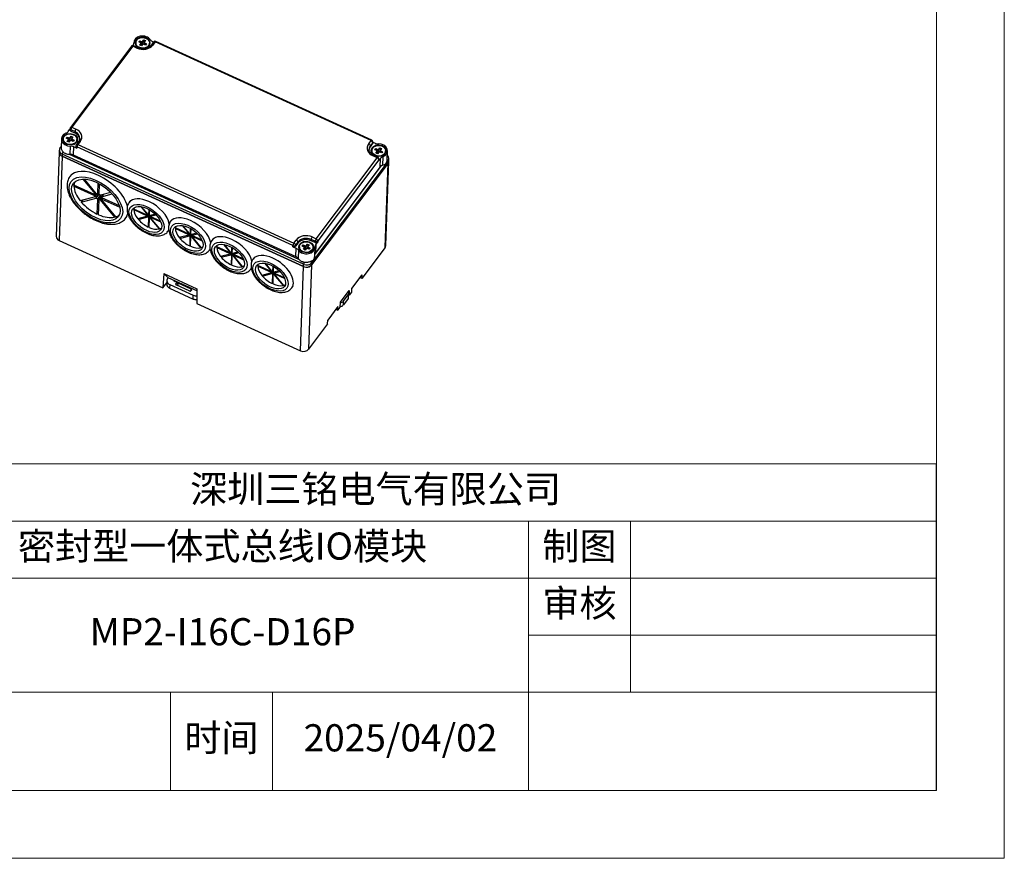
# Model space of a CAD drawing. Units: millimetres. Extents: x 1977 to 3691, y 3630 to 4287.
# Drawn here: x 2405 to 2812, y 3630 to 3977 of the extents above; entities that cross this region are included whole.
import ezdxf

# ---------------------------------------------------------------- set-up
doc = ezdxf.new("R2010")
doc.units = ezdxf.units.MM
doc.layers.get('0').update_dxf_attribs({"lineweight": 18})
doc.layers.add('DIM', color=3, linetype='Continuous', lineweight=13)
doc.layers.add('DWG', color=7, linetype='Continuous', lineweight=30)

# ---------------------------------------------------------------- blocks, each defined once
blk = doc.blocks.new('*T3')
at = {"layer": 'DIM', "color": 0, "linetype": 'ByBlock', "lineweight": -2}
for p, q in [((0, 0), (464.06, 0)), ((0, 0), (0, -135.08)), ((464.06, 0), (464.06, -135.08)), ((0, -23.63), (464.06, -23.63)), ((42.19, -23.63), (42.19, -135.08)), ((295.31, -23.63), (295.31, -135.08)), ((337.5, -23.63), (337.5, -94.5)), ((0, -47.25), (464.06, -47.25)), ((295.31, -70.88), (464.06, -70.88)), ((0, -94.5), (464.06, -94.5)), ((147.19, -94.5), (147.19, -135.08)), ((189.37, -94.5), (189.37, -135.08)), ((0, -135.08), (464.06, -135.08))]:
    blk.add_line(p, q, dxfattribs=at)
at = {"layer": 'DIM', "color": 0, "char_height": 11.25, "attachment_point": 5}
for s, insert, width in [('深圳三铭电气有限公司', (232.03, -11.81), 460.3125), ('名称', (21.09, -35.44), 38.4375), ('密封型一体式总线IO模块', (168.75, -35.44), 249.375), ('制图', (316.41, -35.44), 38.4375), ('审核', (316.41, -59.06), 38.4375), ('型号', (21.09, -70.88), 38.4375), ('MP2-I16C-D16P', (168.75, -70.88), 249.375), ('比例', (21.09, -114.79), 38.4375), ('时间', (168.28, -114.79), 38.4375), ('2025/04/02', (242.34, -114.79), 102.1875)]:
    blk.add_mtext(s, dxfattribs=dict(at, insert=insert, width=width))

msp = doc.modelspace()

# ---------------------------------------------------------------- linework, layer by layer
for points in [[(1977.01, 4220.89), (2812.32, 4220.89), (2812.32, 3630.27), (1977.01, 3630.27)], [(2005.13, 4192.77), (2784.2, 4192.77), (2784.2, 3658.39), (2005.13, 3658.39)]]:
    msp.add_lwpolyline(points, close=True)
at = {"layer": 'DWG'}
for p, q in [((2454.17, 3968.15), (2454.57, 3968.68)), ((2455.25, 3967.66), (2454.17, 3968.15)), ((2454.31, 3968.09), (2454.56, 3968.42)), ((2454.57, 3968.68), (2454.56, 3968.42)), ((2454.56, 3968.42), (2455.63, 3967.64)), ((2454.57, 3968.68), (2455.64, 3968.19)), ((2455.63, 3967.64), (2456.25, 3968.75)), ((2455.63, 3967.64), (2455.64, 3968.19)), ((2455.64, 3968.19), (2456.26, 3969.01)), ((2456.26, 3969.01), (2456.25, 3968.75)), ((2456.25, 3968.75), (2456.81, 3968.49)), ((2456.26, 3969.01), (2456.96, 3968.69)), ((2456.96, 3968.69), (2456.34, 3967.87)), ((2460.28, 3968.12), (2459.33, 3966.85)), ((2459.94, 3968.28), (2460.28, 3968.12)), ((2460.94, 3968.14), (2459.99, 3966.88)), ((2550.31, 3927.31), (2460.94, 3968.14)), ((2550.62, 3927.53), (2461.25, 3968.36)), ((2451.13, 3966.34), (2425.91, 3932.81)), ((2451.78, 3966.37), (2426.56, 3932.84)), ((2453.44, 3965.61), (2451.78, 3966.37)), ((2451.8, 3966.66), (2451.84, 3966.71)), ((2453.75, 3965.83), (2452.1, 3966.58)), ((2452.15, 3967.89), (2452.14, 3967.37)), ((2452.15, 3967.45), (2452.16, 3967.7)), ((2452.95, 3967.87), (2452.95, 3967.63)), ((2454.63, 3966.84), (2455.25, 3967.66)), ((2455.32, 3966.52), (2454.63, 3966.84)), ((2454.82, 3966.75), (2455.23, 3967.11)), ((2455.25, 3967.66), (2455.23, 3967.11)), ((2455.23, 3967.11), (2455.77, 3967.12)), ((2455.94, 3967.34), (2455.32, 3966.52)), ((2455.77, 3967.12), (2455.63, 3967.64)), ((2455.78, 3967.13), (2455.77, 3967.12)), ((2455.77, 3967.12), (2455.77, 3967.12)), ((2457.02, 3966.85), (2455.94, 3967.34)), ((2456.32, 3967.32), (2456.13, 3967.26)), ((2456.34, 3967.87), (2456.32, 3967.32)), ((2456.32, 3967.32), (2457.24, 3967.15)), ((2456.34, 3967.87), (2457.41, 3967.38)), ((2457.41, 3967.38), (2457.02, 3966.85)), ((2458.62, 3967.43), (2458.63, 3967.67)), ((2425.05, 3931.09), (2425.73, 3932)), ((2425.75, 3932.36), (2425.73, 3931.85)), ((2426.15, 3931.8), (2426.13, 3931.29)), ((2427.8, 3931.04), (2426.15, 3931.8)), ((2426.56, 3932.84), (2428.22, 3932.08)), ((2422.16, 3928.01), (2422.03, 3924.52)), ((2422.96, 3927.99), (2422.95, 3927.75)), ((2424.17, 3928.27), (2424.57, 3928.8)), ((2425.25, 3927.78), (2424.17, 3928.27)), ((2424.31, 3928.21), (2424.56, 3928.54)), ((2424.57, 3928.8), (2424.56, 3928.54)), ((2424.56, 3928.54), (2425.63, 3927.76)), ((2424.57, 3928.8), (2425.65, 3928.31)), ((2424.63, 3926.96), (2425.25, 3927.78)), ((2425.25, 3927.78), (2425.23, 3927.23)), ((2425.23, 3927.23), (2425.77, 3927.24)), ((2425.94, 3927.46), (2425.32, 3926.64)), ((2425.63, 3927.76), (2426.25, 3928.87)), ((2425.63, 3927.76), (2425.65, 3928.31)), ((2425.77, 3927.24), (2425.63, 3927.76)), ((2425.65, 3928.31), (2426.26, 3929.13)), ((2425.78, 3927.25), (2425.77, 3927.24)), ((2425.77, 3927.24), (2425.77, 3927.24)), ((2427.02, 3926.97), (2425.94, 3927.46)), ((2426.13, 3931.29), (2427.78, 3930.53)), ((2426.32, 3927.44), (2426.13, 3927.38)), ((2426.26, 3929.13), (2426.25, 3928.87)), ((2426.25, 3928.87), (2426.81, 3928.62)), ((2426.26, 3929.13), (2426.96, 3928.81)), ((2426.34, 3927.99), (2426.32, 3927.44)), ((2426.32, 3927.44), (2427.24, 3927.27)), ((2426.96, 3928.81), (2426.34, 3927.99)), ((2426.34, 3927.99), (2427.41, 3927.5)), ((2427.41, 3927.5), (2427.02, 3926.97)), ((2427.8, 3931.04), (2427.78, 3930.53)), ((2428.62, 3927.55), (2428.63, 3927.79)), ((2549.36, 3926.05), (2550.31, 3927.31)), ((2421.33, 3923.42), (2421.29, 3922.53)), ((2422.05, 3924.92), (2421.7, 3924.45)), ((2425.32, 3926.64), (2424.63, 3926.96)), ((2424.82, 3926.87), (2425.23, 3927.23)), ((2425.83, 3921.64), (2425.95, 3925.08)), ((2427.24, 3924.82), (2427.12, 3921.38)), ((2427.24, 3924.82), (2428.61, 3924.19)), ((2428.23, 3925.26), (2428.21, 3924.75)), ((2429.33, 3926.97), (2428.39, 3925.71)), ((2428.63, 3924.7), (2428.61, 3924.19)), ((2517.99, 3883.87), (2428.63, 3924.7)), ((2429.99, 3927), (2429.04, 3925.74)), ((2429.04, 3925.74), (2518.41, 3884.91)), ((2550.01, 3924.71), (2550.96, 3925.97)), ((2550.03, 3925.22), (2550.01, 3924.71)), ((2550.98, 3926.48), (2550.03, 3925.22)), ((2550.64, 3923.23), (2550.64, 3922.99)), ((2550.96, 3925.97), (2550.98, 3926.48)), ((2551.07, 3926.26), (2551.09, 3926.77)), ((2551.08, 3926.63), (2552.03, 3926.2)), ((2551.86, 3923.51), (2552.26, 3924.04)), ((2552.94, 3923.02), (2551.86, 3923.51)), ((2552, 3923.45), (2552.25, 3923.78)), ((2552.26, 3924.04), (2552.25, 3923.78)), ((2552.25, 3923.78), (2553.32, 3923)), ((2552.26, 3924.04), (2553.33, 3923.55)), ((2553.32, 3923), (2553.94, 3924.11)), ((2553.32, 3923), (2553.33, 3923.55)), ((2553.33, 3923.55), (2553.95, 3924.37)), ((2553.95, 3924.37), (2553.94, 3924.11)), ((2553.94, 3924.11), (2554.5, 3923.86)), ((2553.95, 3924.37), (2554.65, 3924.05)), ((2554.03, 3923.23), (2554.01, 3922.69)), ((2554.65, 3924.05), (2554.03, 3923.23)), ((2554.03, 3923.23), (2555.1, 3922.74)), ((2421.29, 3922.53), (2420.06, 3887.64)), ((2422.5, 3920.86), (2421.27, 3885.97)), ((2422.53, 3921.75), (2422.5, 3920.86)), ((2522.39, 3875.22), (2422.5, 3920.86)), ((2422.5, 3920.86), (2522.39, 3875.22)), ((2522.42, 3876.11), (2422.53, 3921.75)), ((2425.44, 3921.65), (2520.34, 3878.29)), ((2427.12, 3921.38), (2519.22, 3879.3)), ((2527.56, 3886.69), (2552.79, 3920.21)), ((2553.46, 3919.39), (2528.24, 3885.86)), ((2552.79, 3920.21), (2551.13, 3920.97)), ((2553.1, 3920.43), (2551.44, 3921.19)), ((2552.32, 3922.2), (2552.94, 3923.02)), ((2553.01, 3921.88), (2552.32, 3922.2)), ((2552.51, 3922.11), (2552.92, 3922.47)), ((2552.94, 3923.02), (2552.92, 3922.47)), ((2552.92, 3922.47), (2553.46, 3922.49)), ((2553.63, 3922.71), (2553.01, 3921.88)), ((2553.46, 3922.49), (2553.32, 3923)), ((2553.44, 3918.88), (2554.23, 3919.92)), ((2553.44, 3918.88), (2553.46, 3919.39)), ((2553.46, 3922.49), (2553.46, 3922.48)), ((2553.47, 3922.49), (2553.46, 3922.49)), ((2553.55, 3919.17), (2553.57, 3919.68)), ((2554.71, 3922.21), (2553.63, 3922.71)), ((2554.01, 3922.69), (2553.82, 3922.62)), ((2554.01, 3922.69), (2554.93, 3922.51)), ((2554.11, 3916.49), (2554.23, 3919.92)), ((2555.1, 3922.74), (2554.71, 3922.21)), ((2555.19, 3920.62), (2555.06, 3917.17)), ((2556.31, 3922.79), (2556.32, 3923.03)), ((2557, 3919.51), (2557.12, 3923)), ((2557.64, 3918.8), (2557.67, 3919.7)), ((2557.32, 3917.94), (2525.66, 3875.85)), ((2525.66, 3875.85), (2557.32, 3917.94)), ((2557.35, 3918.83), (2525.7, 3876.74)), ((2527.02, 3880.23), (2554.67, 3916.99)), ((2554.11, 3916.49), (2527.31, 3880.87)), ((2556.09, 3883.05), (2557.32, 3917.94)), ((2556.41, 3883.91), (2557.64, 3918.8)), ((2557.32, 3917.94), (2557.35, 3918.83)), ((2426.3, 3913.24), (2425.69, 3912.43)), ((2431.1, 3911.39), (2436.13, 3905.31)), ((2436.63, 3905.44), (2431.72, 3911.38)), ((2427.38, 3908.43), (2427.67, 3908.81)), ((2427.38, 3908.43), (2435.9, 3904.54)), ((2435.92, 3905.04), (2427.39, 3908.94)), ((2437.25, 3909.78), (2437.13, 3905.36)), ((2437.82, 3905.05), (2437.94, 3909.41)), ((2436.09, 3904.09), (2429.94, 3902.46)), ((2430.42, 3901.88), (2436.57, 3903.51)), ((2435.9, 3904.54), (2436.6, 3905.48)), ((2436.09, 3904.09), (2435.9, 3904.54)), ((2435.92, 3905.04), (2436.13, 3905.31)), ((2437.05, 3905.37), (2436.09, 3904.09)), ((2436.13, 3905.31), (2436.42, 3905.7)), ((2436.57, 3903.51), (2437.76, 3905.1)), ((2437.06, 3903.14), (2436.57, 3903.51)), ((2437.76, 3905.1), (2436.62, 3904.8)), ((2436.63, 3905.44), (2437.13, 3905.36)), ((2437.06, 3903.14), (2436.88, 3896.94)), ((2438.24, 3904.72), (2437.06, 3903.14)), ((2437.13, 3905.36), (2437.86, 3906.34)), ((2437.58, 3896.62), (2437.75, 3902.82)), ((2437.75, 3902.82), (2438.94, 3904.41)), ((2438.25, 3902.74), (2437.75, 3902.82)), ((2437.76, 3905.1), (2437.82, 3905.06)), ((2437.82, 3905.05), (2438.31, 3904.67)), ((2438.21, 3903.43), (2438.25, 3904.72)), ((2438.96, 3903.69), (2438.25, 3902.74)), ((2442.66, 3905.83), (2438.31, 3904.67)), ((2438.75, 3902.88), (2439.24, 3903.53)), ((2438.96, 3903.14), (2438.75, 3902.88)), ((2444.65, 3895.74), (2438.75, 3902.88)), ((2438.79, 3904.09), (2443.19, 3905.26)), ((2439.44, 3904.98), (2438.79, 3904.09)), ((2438.79, 3904.09), (2438.98, 3903.64)), ((2438.94, 3904.41), (2439.01, 3904.4)), ((2439.25, 3903.52), (2438.96, 3903.14)), ((2438.96, 3903.14), (2446.32, 3899.78)), ((2446.16, 3900.36), (2438.98, 3903.64)), ((2431.08, 3902.76), (2430.42, 3901.88)), ((2438.25, 3902.74), (2444.15, 3895.61)), ((2450.82, 3902.53), (2450.22, 3901.73)), ((2450.22, 3901.73), (2450.22, 3901.73)), ((2452.19, 3898.74), (2452.33, 3898.94)), ((2452.19, 3898.74), (2457.67, 3896.24)), ((2457.67, 3896.5), (2452.2, 3899)), ((2454.99, 3900), (2457.78, 3896.63)), ((2458.03, 3896.69), (2455.34, 3899.94)), ((2458.34, 3898.84), (2458.28, 3896.66)), ((2436.88, 3896.94), (2437.61, 3897.92)), ((2444.44, 3895.99), (2444.15, 3895.61)), ((2448.77, 3895.2), (2449.38, 3896.01)), ((2457.76, 3896.02), (2453.81, 3894.97)), ((2454.05, 3894.68), (2458, 3895.73)), ((2454.05, 3894.68), (2454.38, 3895.12)), ((2457.67, 3896.24), (2458.02, 3896.71)), ((2457.67, 3896.5), (2457.78, 3896.63)), ((2457.76, 3896.02), (2457.67, 3896.24)), ((2458.24, 3896.66), (2457.76, 3896.02)), ((2457.78, 3896.63), (2457.93, 3896.82)), ((2458, 3895.73), (2458.63, 3896.56)), ((2458.25, 3895.54), (2458, 3895.73)), ((2458.03, 3896.69), (2458.28, 3896.66)), ((2458.25, 3895.54), (2458.13, 3891.56)), ((2458.84, 3896.33), (2458.25, 3895.54)), ((2458.28, 3896.66), (2458.64, 3897.15)), ((2458.48, 3891.4), (2458.59, 3895.38)), ((2458.59, 3895.38), (2459.39, 3896.45)), ((2458.84, 3895.35), (2458.59, 3895.38)), ((2458.63, 3896.5), (2458.69, 3898.64)), ((2458.63, 3896.5), (2458.87, 3896.31)), ((2459.19, 3895.82), (2458.84, 3895.35)), ((2458.84, 3895.35), (2462.63, 3890.76)), ((2461.01, 3896.88), (2458.87, 3896.31)), ((2459.09, 3895.41), (2459.33, 3895.74)), ((2459.2, 3895.54), (2459.09, 3895.41)), ((2462.88, 3890.83), (2459.09, 3895.41)), ((2459.11, 3896.02), (2461.3, 3896.6)), ((2459.44, 3896.46), (2459.11, 3896.02)), ((2459.11, 3896.02), (2459.2, 3895.8)), ((2463.17, 3893.98), (2459.2, 3895.8)), ((2459.34, 3895.73), (2459.2, 3895.54)), ((2459.2, 3895.54), (2463.31, 3893.66)), ((2467.96, 3894.72), (2467.36, 3893.92)), ((2458.13, 3891.56), (2458.5, 3892.05)), ((2462.78, 3890.95), (2462.63, 3890.76)), ((2467.36, 3893.92), (2467.36, 3893.92)), ((2469.33, 3890.93), (2469.47, 3891.12)), ((2469.33, 3890.93), (2474.81, 3888.43)), ((2474.81, 3888.68), (2469.34, 3891.19)), ((2472.14, 3892.19), (2474.92, 3888.82)), ((2475.17, 3888.88), (2472.48, 3892.13)), ((2475.48, 3891.03), (2475.42, 3888.84)), ((2475.77, 3888.69), (2475.83, 3890.83)), ((2466.25, 3889.77), (2466.58, 3890.22)), ((2474.9, 3888.21), (2470.95, 3887.16)), ((2471.19, 3886.87), (2475.14, 3887.92)), ((2471.19, 3886.87), (2471.52, 3887.31)), ((2474.81, 3888.43), (2475.16, 3888.9)), ((2474.81, 3888.68), (2474.92, 3888.82)), ((2474.9, 3888.21), (2474.81, 3888.43)), ((2475.38, 3888.85), (2474.9, 3888.21)), ((2474.92, 3888.82), (2475.07, 3889.01)), ((2475.14, 3887.92), (2475.77, 3888.75)), ((2475.39, 3887.73), (2475.14, 3887.92)), ((2475.17, 3888.88), (2475.42, 3888.84)), ((2475.39, 3887.73), (2475.27, 3883.75)), ((2475.98, 3888.52), (2475.39, 3887.73)), ((2475.42, 3888.84), (2475.78, 3889.33)), ((2475.62, 3883.59), (2475.73, 3887.57)), ((2475.73, 3887.57), (2476.53, 3888.64)), ((2475.98, 3887.53), (2475.73, 3887.57)), ((2475.77, 3888.69), (2476.01, 3888.5)), ((2476.34, 3888.01), (2475.98, 3887.53)), ((2475.98, 3887.53), (2479.77, 3882.95)), ((2478.16, 3889.07), (2476.01, 3888.5)), ((2476.23, 3887.6), (2476.47, 3887.93)), ((2476.34, 3887.73), (2476.23, 3887.6)), ((2480.02, 3883.01), (2476.23, 3887.6)), ((2476.25, 3888.21), (2478.44, 3888.79)), ((2476.58, 3888.65), (2476.25, 3888.21)), ((2476.25, 3888.21), (2476.35, 3887.98)), ((2476.48, 3887.92), (2476.34, 3887.73)), ((2476.34, 3887.73), (2480.45, 3885.85)), ((2480.31, 3886.17), (2476.35, 3887.98)), ((2485.09, 3886.89), (2484.5, 3886.08)), ((2525.91, 3887.44), (2527.56, 3886.69)), ((2421.27, 3885.97), (2464.2, 3866.35)), ((2475.27, 3883.75), (2475.64, 3884.24)), ((2479.92, 3883.14), (2479.77, 3882.95)), ((2484.5, 3886.08), (2484.5, 3886.08)), ((2491.95, 3880.85), (2486.47, 3883.35)), ((2486.47, 3883.1), (2486.61, 3883.29)), ((2486.47, 3883.1), (2491.94, 3880.59)), ((2489.27, 3884.35), (2492.05, 3880.98)), ((2492.31, 3881.05), (2489.62, 3884.3)), ((2492.62, 3883.19), (2492.55, 3881.01)), ((2492.9, 3880.85), (2492.96, 3882.99)), ((2517.97, 3883.36), (2517.99, 3883.87)), ((2517.97, 3883.36), (2519.34, 3882.74)), ((2518.41, 3884.91), (2519.36, 3886.17)), ((2520.02, 3884.83), (2519.07, 3883.57)), ((2519.08, 3884.08), (2519.07, 3883.57)), ((2520.03, 3885.34), (2519.08, 3884.08)), ((2519.22, 3879.3), (2519.34, 3882.74)), ((2520.03, 3885.34), (2520.02, 3884.83)), ((2520.65, 3883.35), (2520.64, 3883.11)), ((2521.86, 3883.63), (2522.26, 3884.16)), ((2522.94, 3883.14), (2521.86, 3883.63)), ((2522, 3883.57), (2522.25, 3883.9)), ((2522.26, 3884.16), (2522.25, 3883.9)), ((2522.25, 3883.9), (2523.32, 3883.12)), ((2522.26, 3884.16), (2523.34, 3883.67)), ((2522.32, 3882.32), (2522.94, 3883.14)), ((2522.51, 3882.24), (2522.92, 3882.59)), ((2522.94, 3883.14), (2522.92, 3882.59)), ((2522.92, 3882.59), (2523.46, 3882.61)), ((2523.63, 3882.83), (2523.01, 3882.01)), ((2523.32, 3883.12), (2523.94, 3884.23)), ((2523.32, 3883.12), (2523.34, 3883.67)), ((2523.46, 3882.61), (2523.32, 3883.12)), ((2523.34, 3883.67), (2523.95, 3884.49)), ((2523.46, 3882.61), (2523.46, 3882.6)), ((2523.47, 3882.61), (2523.46, 3882.61)), ((2524.71, 3882.33), (2523.63, 3882.83)), ((2524.01, 3882.81), (2523.82, 3882.74)), ((2523.95, 3884.49), (2523.94, 3884.23)), ((2523.94, 3884.23), (2524.5, 3883.98)), ((2523.95, 3884.49), (2524.65, 3884.18)), ((2524.03, 3883.35), (2524.01, 3882.81)), ((2524.01, 3882.81), (2524.93, 3882.63)), ((2524.65, 3884.18), (2524.03, 3883.35)), ((2524.03, 3883.35), (2525.1, 3882.86)), ((2525.1, 3882.86), (2524.71, 3882.33)), ((2525.49, 3886.4), (2525.47, 3885.89)), ((2527.13, 3885.14), (2525.47, 3885.89)), ((2527.15, 3885.65), (2525.49, 3886.4)), ((2526.31, 3882.91), (2526.32, 3883.15)), ((2527, 3879.63), (2527.12, 3883.12)), ((2527.13, 3885.14), (2527.15, 3885.65)), ((2527.44, 3884.31), (2527.31, 3880.87)), ((2527.44, 3884.31), (2528.22, 3885.35)), ((2528.24, 3885.86), (2528.22, 3885.35)), ((2556.09, 3883.05), (2546.45, 3870.24)), ((2483.39, 3881.96), (2483.71, 3882.39)), ((2492.04, 3880.37), (2488.08, 3879.32)), ((2488.32, 3879.03), (2492.28, 3880.08)), ((2488.32, 3879.03), (2488.65, 3879.47)), ((2491.94, 3880.59), (2492.29, 3881.06)), ((2492.04, 3880.37), (2491.94, 3880.59)), ((2491.95, 3880.85), (2492.05, 3880.98)), ((2492.52, 3881.01), (2492.04, 3880.37)), ((2492.05, 3880.98), (2492.2, 3881.17)), ((2492.28, 3880.08), (2492.9, 3880.91)), ((2492.52, 3879.89), (2492.28, 3880.08)), ((2492.31, 3881.05), (2492.55, 3881.01)), ((2492.52, 3879.89), (2492.41, 3875.91)), ((2493.11, 3880.69), (2492.52, 3879.89)), ((2492.55, 3881.01), (2492.92, 3881.5)), ((2492.75, 3875.75), (2492.87, 3879.73)), ((2492.87, 3879.73), (2493.66, 3880.8)), ((2493.11, 3879.7), (2492.87, 3879.73)), ((2492.9, 3880.85), (2493.14, 3880.66)), ((2493.47, 3880.17), (2493.11, 3879.7)), ((2493.11, 3879.7), (2496.91, 3875.11)), ((2495.29, 3881.23), (2493.14, 3880.66)), ((2493.37, 3879.76), (2493.61, 3880.09)), ((2493.47, 3879.89), (2493.37, 3879.76)), ((2497.16, 3875.18), (2493.37, 3879.76)), ((2493.38, 3880.37), (2495.57, 3880.95)), ((2493.71, 3880.81), (2493.38, 3880.37)), ((2493.38, 3880.37), (2493.48, 3880.15)), ((2493.61, 3880.09), (2493.47, 3879.89)), ((2493.47, 3879.89), (2497.58, 3878.02)), ((2497.44, 3878.34), (2493.48, 3880.15)), ((2502.1, 3879.11), (2501.5, 3878.31)), ((2520.27, 3881.98), (2520.15, 3878.54)), ((2523.01, 3882.01), (2522.32, 3882.32)), ((2492.41, 3875.91), (2492.77, 3876.4)), ((2497.05, 3875.3), (2496.91, 3875.11)), ((2500.53, 3874.12), (2500.76, 3874.43)), ((2501.5, 3878.31), (2501.5, 3878.31)), ((2503.47, 3875.33), (2503.61, 3875.52)), ((2503.47, 3875.33), (2508.95, 3872.82)), ((2508.95, 3873.08), (2503.48, 3875.58)), ((2506.27, 3876.58), (2509.06, 3873.21)), ((2509.31, 3873.27), (2506.62, 3876.53)), ((2509.62, 3875.42), (2509.56, 3873.24)), ((2509.9, 3873.08), (2509.97, 3875.22)), ((2521.16, 3840.33), (2522.39, 3875.22)), ((2522.39, 3875.22), (2522.42, 3876.11)), ((2525.66, 3875.85), (2524.43, 3840.96)), ((2525.7, 3876.74), (2525.66, 3875.85)), ((2464.56, 3872.27), (2464.2, 3866.35)), ((2464.56, 3872.27), (2478.29, 3865.99)), ((2466.31, 3870.55), (2464.56, 3872.27)), ((2466.35, 3870.53), (2466.15, 3870.26)), ((2478.28, 3865.08), (2466.31, 3870.55)), ((2509.04, 3872.6), (2505.09, 3871.55)), ((2505.33, 3871.26), (2509.28, 3872.31)), ((2505.33, 3871.26), (2505.66, 3871.7)), ((2508.95, 3872.82), (2509.3, 3873.29)), ((2508.95, 3873.08), (2509.06, 3873.21)), ((2509.04, 3872.6), (2508.95, 3872.82)), ((2509.52, 3873.24), (2509.04, 3872.6)), ((2509.06, 3873.21), (2509.21, 3873.4)), ((2509.28, 3872.31), (2509.91, 3873.14)), ((2509.53, 3872.12), (2509.28, 3872.31)), ((2509.31, 3873.27), (2509.56, 3873.24)), ((2509.53, 3872.12), (2509.41, 3868.14)), ((2510.12, 3872.92), (2509.53, 3872.12)), ((2509.56, 3873.24), (2509.92, 3873.73)), ((2509.76, 3867.98), (2509.87, 3871.96)), ((2509.87, 3871.96), (2510.67, 3873.03)), ((2510.12, 3871.93), (2509.87, 3871.96)), ((2509.9, 3873.08), (2510.15, 3872.89)), ((2510.47, 3872.4), (2510.12, 3871.93)), ((2510.12, 3871.93), (2513.91, 3867.34)), ((2512.29, 3873.46), (2510.15, 3872.89)), ((2510.37, 3871.99), (2510.61, 3872.32)), ((2510.48, 3872.12), (2510.37, 3871.99)), ((2514.16, 3867.41), (2510.37, 3871.99)), ((2510.39, 3872.6), (2512.58, 3873.18)), ((2510.72, 3873.04), (2510.39, 3872.6)), ((2510.39, 3872.6), (2510.48, 3872.38)), ((2514.45, 3870.56), (2510.48, 3872.38)), ((2510.62, 3872.32), (2510.48, 3872.12)), ((2510.48, 3872.12), (2514.59, 3870.25)), ((2546.49, 3871.74), (2542.25, 3866.11)), ((2546.45, 3870.24), (2545.64, 3870.61)), ((2546.49, 3871.74), (2546.45, 3870.24)), ((2464.2, 3866.35), (2465.8, 3868.47)), ((2465.83, 3869.4), (2465.78, 3867.87)), ((2467.03, 3867.73), (2466.98, 3866.2)), ((2466.98, 3866.2), (2476.69, 3861.76)), ((2467.03, 3867.73), (2476.75, 3863.29)), ((2468.67, 3869.47), (2468.69, 3869.28)), ((2469.06, 3869.07), (2468.88, 3869.15)), ((2468.92, 3869.13), (2469.05, 3869.3)), ((2469.48, 3868), (2469.7, 3868.29)), ((2469.48, 3868), (2469.5, 3867.66)), ((2475.26, 3865), (2469.63, 3867.58)), ((2469.76, 3867.52), (2469.7, 3868.29)), ((2470.24, 3868.4), (2470.33, 3867.25)), ((2475.88, 3865.82), (2470.24, 3868.4)), ((2509.41, 3868.14), (2509.78, 3868.63)), ((2514.06, 3867.53), (2513.91, 3867.34)), ((2517.53, 3866.35), (2518.13, 3867.15)), ((2475.75, 3865.05), (2475.88, 3865.82)), ((2476.03, 3865.4), (2475.81, 3865.11)), ((2476.69, 3861.76), (2476.75, 3863.29)), ((2478.29, 3865.99), (2478.22, 3859.95)), ((2537.64, 3860.47), (2541.24, 3865.25)), ((2538.89, 3860.82), (2540.88, 3863.46)), ((2540.88, 3863.46), (2540.83, 3861.93)), ((2541.04, 3862.51), (2541.09, 3864.04)), ((2541.22, 3863.28), (2541.07, 3863.36)), ((2541.24, 3865.25), (2541.22, 3863.28)), ((2542.16, 3864.53), (2541.22, 3863.28)), ((2542.25, 3866.11), (2542.16, 3864.53)), ((2478.22, 3859.95), (2521.16, 3840.33)), ((2536.6, 3858.59), (2532.42, 3853.04)), ((2536.58, 3857.12), (2536.6, 3858.59)), ((2536.58, 3857.12), (2537.52, 3858.36)), ((2537.52, 3858.36), (2537.64, 3860.47)), ((2540.83, 3861.93), (2538.84, 3859.29)), ((2538.84, 3859.29), (2538.89, 3860.82)), ((2535.77, 3857.49), (2536.58, 3857.12)), ((2532.35, 3851.48), (2524.43, 3840.96)), ((2532.35, 3851.48), (2532.42, 3853.04))]:
    msp.add_line(p, q, dxfattribs=at)
for centre, start, end in [((2460.92, 3967.64), 65.4427, 143.0484), ((2451.77, 3965.86), 65.4427, 143.0484), ((2426.55, 3932.33), 143.0484, 177.9775), ((2550.29, 3926.8), 357.9775, 65.4427), ((2429.02, 3925.23), 143.0484, 177.9775), ((2552.77, 3919.71), 357.9775, 65.4427)]:
    msp.add_arc(centre, 0.8, start, end, dxfattribs=at)
for centre, major_axis, ratio, start_param, end_param in [((2455.79, 3967.77), (-3.64, 0.13), 0.770803, 3.655286, 6.35192), ((2455.79, 3967.77), (3.1, -0.11), 0.770803, 0, 4.152206), ((2461.13, 3969.87), (2.4, -0.08), 0.770803, 3.655286, 4.218572), ((2460.92, 3967.64), (0.639, -0.481), 0.560962, 1.944175, 3.141588), ((2460.92, 3967.64), (0.332, 0.728), 0.301967, 0.00001, 0.941679), ((2451.77, 3965.86), (0.639, -0.481), 0.560962, 1.944175, 3.141588), ((2451.77, 3965.86), (-0.332, -0.728), 0.301967, 3.141603, 4.083272), ((2449.76, 3967.66), (2.4, -0.08), 0.770803, 5.789368, 6.35192), ((2455.78, 3967.53), (-2.84, 0.1), 0.770803, 0, 0.972323), ((2455.83, 3968.78), (4.8, -0.17), 0.770803, 4.218572, 5.789368), ((2453.42, 3965.1), (-0.332, -0.728), 0.301967, 3.143126, 4.083272), ((2455.78, 3967.53), (-2.84, 0.1), 0.770803, 2.159455, 3.141497), ((2455.79, 3967.77), (3.1, -0.11), 0.770803, 5.272478, 5.789368), ((2455.79, 3967.77), (3.1, -0.11), 0.770803, 5.789368, 6.283185), ((2459.97, 3966.37), (0.639, -0.481), 0.560962, 1.944175, 3.137809), ((2426.53, 3931.82), (0.8, -0.028), 0.770803, 3.141594, 4.218572), ((2426.55, 3932.33), (-0.8, 0.028), 0.770803, 0.000002, 1.076979), ((2426.55, 3932.33), (-0.639, 0.481), 0.560962, 5.085768, 6.283181), ((2426.55, 3932.33), (0.332, 0.728), 0.301967, 0.941679, 2.512476), ((2428.2, 3931.57), (0.332, 0.728), 0.301967, 0.941679, 2.512476), ((2425.83, 3928.91), (4.8, -0.17), 0.770803, 5.789368, 7.360165), ((2425.79, 3927.89), (-3.64, 0.13), 0.770803, 5.226817, 7.92346), ((2425.79, 3927.65), (-2.84, 0.1), 0.770803, 0, 0.972323), ((2422.97, 3932.04), (2.4, -0.08), 0.770803, 5.226817, 5.789368), ((2425.79, 3927.65), (-2.84, 0.1), 0.770803, 2.159455, 3.141497), ((2425.79, 3927.89), (-4, 0.14), 0.770803, 3.141595, 4.218572), ((2425.81, 3928.4), (-4, 0.14), 0.770803, 3.125126, 4.218572), ((2550.29, 3926.8), (-0.332, -0.728), 0.301967, 3.141603, 4.083272), ((2550.29, 3926.8), (-0.639, 0.481), 0.560962, 3.514972, 5.085768), ((2423.72, 3923.34), (2.4, -0.08), 0.770803, 3.139509, 4.218572), ((2422.34, 3923.97), (0.639, -0.481), 0.560962, 2.420374, 3.14238), ((2426.05, 3923.23), (2.4, -0.08), 0.770803, 1.076979, 1.640275), ((2429.01, 3924.72), (0.8, -0.028), 0.770803, 3.141594, 4.218572), ((2429.02, 3925.23), (0.8, -0.028), 0.770803, 3.141594, 4.218572), ((2429.02, 3925.23), (0.639, -0.481), 0.560962, 1.944175, 3.141588), ((2429.02, 3925.23), (0.332, 0.728), 0.301967, 0.941679, 2.512476), ((2429.97, 3926.49), (0.639, -0.481), 0.560962, 1.944175, 3.141588), ((2553.52, 3924.15), (4.8, -0.17), 0.770803, 2.647776, 4.218572), ((2549.34, 3925.54), (-0.639, 0.481), 0.560962, 3.514972, 5.085768), ((2553.5, 3923.64), (-4, 0.14), 0.770803, 5.789368, 6.266719), ((2553.48, 3923.13), (-4, 0.14), 0.770803, 5.789368, 6.180374), ((2550.27, 3926.29), (0.8, -0.028), 0.770803, 5.789368, 6.283188), ((2550.29, 3926.8), (-0.8, 0.028), 0.770803, 2.647776, 3.141595), ((2553.23, 3927.78), (2.4, -0.08), 0.770803, 4.218572, 4.781858), ((2553.48, 3923.13), (-3.64, 0.13), 0.770803, 2.085224, 4.781858), ((2423.69, 3922.45), (-2.4, 0.08), 0.770803, 0.000002, 1.076979), ((2423.69, 3922.45), (2.4, -0.08), 0.770803, 3.141595, 4.218572), ((2422.93, 3922.28), (0.332, 0.728), 0.301967, 1.123596, 2.512476), ((2425.67, 3924.45), (3.64, -0.13), 0.770803, 4.67535, 4.781867), ((2425.93, 3919.79), (-2.4, 0.08), 0.770803, 4.218572, 4.781867), ((2553.47, 3922.89), (-2.84, 0.1), 0.770803, 0, 0.972323), ((2551.11, 3920.46), (-0.332, -0.728), 0.301967, 3.141603, 4.083272), ((2552.77, 3919.71), (-0.332, -0.728), 0.301967, 3.141603, 4.083272), ((2552.77, 3919.71), (0.639, -0.481), 0.560962, 0.373379, 1.944175), ((2552.75, 3919.2), (0.8, -0.028), 0.770803, 5.789368, 6.283188), ((2552.77, 3919.71), (-0.8, 0.028), 0.770803, 2.647776, 3.141595), ((2556.31, 3918.97), (2.4, -0.08), 0.770803, 2.085224, 2.647776), ((2553.47, 3922.89), (-2.84, 0.1), 0.770803, 2.159455, 3.141497), ((2556.66, 3919.15), (0.639, -0.481), 0.560962, 0.373379, 1.467999), ((2555.27, 3919.78), (2.4, -0.08), 0.770803, 5.789368, 6.281101), ((2437.23, 3903.82), (-11.54, 8.61), 0.554214, 5.083636, 6.283185), ((2556.19, 3915.53), (-2.4, 0.08), 0.770803, 5.42216, 5.789368), ((2555.24, 3918.89), (-2.4, 0.08), 0.770803, 2.647776, 3.141595), ((2555.24, 3918.89), (2.4, -0.08), 0.770803, 5.789368, 6.283188), ((2437.23, 3903.82), (-11.54, 8.61), 0.554214, 0, 0.003386), ((2437.23, 3903.82), (-11.54, 8.61), 0.554214, 3.724602, 5.083636), ((2437.44, 3904.09), (-9.3, 6.94), 0.554214, 0.405736, 1.122155), ((2437.44, 3904.09), (-9.3, 6.94), 0.554214, 0.130742, 0.336757), ((2458.24, 3895.75), (-8.01, 5.98), 0.554214, 5.083636, 6.273808), ((2437.44, 3904.09), (-9.3, 6.94), 0.554214, 1.191134, 1.907553), ((2458.24, 3895.75), (-8.01, 5.98), 0.554214, 6.273808, 6.283185), ((2458.44, 3896.02), (-5.77, 4.31), 0.554214, 0.399028, 1.128864), ((2458.44, 3896.02), (-5.77, 4.31), 0.554214, 0.210134, 0.343465), ((2458.24, 3895.75), (-8.01, 5.98), 0.554214, 3.66285, 5.083636), ((2437.44, 3904.09), (-9.3, 6.94), 0.554214, 1.976533, 2.692952), ((2437.44, 3904.09), (-9.3, 6.94), 0.554214, 2.761931, 2.941036), ((2437.44, 3904.09), (-9.3, 6.94), 0.554214, 2.941036, 3.010853), ((2437.23, 3903.82), (-11.54, 8.61), 0.554214, 3.142033, 3.421242), ((2458.44, 3896.02), (-5.77, 4.31), 0.554214, 1.184426, 1.914262), ((2475.38, 3887.94), (-8.01, 5.98), 0.554214, 5.083636, 6.273808), ((2458.44, 3896.02), (-5.77, 4.31), 0.554214, 1.969824, 2.69966), ((2458.44, 3896.02), (-5.77, 4.31), 0.554214, 2.755223, 2.931455), ((2475.38, 3887.94), (-8.01, 5.98), 0.554214, 6.273808, 6.283185), ((2475.58, 3888.21), (-5.77, 4.31), 0.554214, 0.399028, 1.128864), ((2475.58, 3888.21), (-5.77, 4.31), 0.554214, 0.210134, 0.343465), ((2475.38, 3887.94), (-8.01, 5.98), 0.554214, 3.662458, 5.083636), ((2422.46, 3887.56), (2.4, -0.08), 0.770803, 3.141595, 4.218572), ((2458.24, 3895.75), (-8.01, 5.98), 0.554214, 3.143899, 3.27025), ((2475.58, 3888.21), (-5.77, 4.31), 0.554214, 1.184426, 1.914262), ((2492.51, 3880.1), (-8.01, 5.98), 0.554214, 5.083636, 6.273808), ((2523.52, 3884.27), (4.8, -0.17), 0.770803, 1.076979, 2.647776), ((2523.48, 3883.25), (4, -0.14), 0.770803, 1.076979, 2.647776), ((2523.5, 3883.76), (-4, 0.14), 0.770803, 4.218572, 5.789368), ((2525.89, 3886.93), (0.332, 0.728), 0.301967, 0.941679, 2.512476), ((2527.55, 3886.18), (0.332, 0.728), 0.301967, 0.941679, 2.512476), ((2527.55, 3886.18), (-0.639, 0.481), 0.560962, 3.514972, 5.085768), ((2475.58, 3888.21), (-5.77, 4.31), 0.554214, 1.969824, 2.69966), ((2475.58, 3888.21), (-5.77, 4.31), 0.554214, 2.755223, 2.931455), ((2475.38, 3887.94), (-8.01, 5.98), 0.554214, 3.143899, 3.26593), ((2492.51, 3880.1), (-8.01, 5.98), 0.554214, 6.273808, 6.283185), ((2492.71, 3880.37), (-5.77, 4.31), 0.554214, 0.210134, 0.343465), ((2492.71, 3880.37), (-5.77, 4.31), 0.554214, 0.399028, 1.128864), ((2492.51, 3880.1), (-8.01, 5.98), 0.554214, 3.715374, 5.083636), ((2518.37, 3883.89), (0.8, -0.028), 0.770803, 4.218572, 5.789368), ((2518.39, 3884.4), (-0.332, -0.728), 0.301967, 4.083272, 5.654068), ((2518.39, 3884.4), (-0.8, 0.028), 0.770803, 1.076979, 2.647776), ((2518.39, 3884.4), (-0.639, 0.481), 0.560962, 3.514972, 5.085768), ((2518.15, 3881.15), (2.4, -0.08), 0.770803, 0.513684, 1.076979), ((2519.34, 3885.66), (-0.639, 0.481), 0.560962, 3.514972, 5.085768), ((2523.48, 3883.25), (-3.64, 0.13), 0.770803, 0.513684, 3.210327), ((2523.48, 3883.01), (-2.84, 0.1), 0.770803, 0, 0.972323), ((2523.48, 3883.01), (-2.84, 0.1), 0.770803, 2.159455, 3.141497), ((2529.52, 3883.36), (2.4, -0.08), 0.770803, 2.647776, 3.210327), ((2527.53, 3885.67), (0.8, -0.028), 0.770803, 4.218572, 5.789368), ((2527.55, 3886.18), (0.8, -0.028), 0.770803, 4.218572, 5.789368), ((2554.01, 3884), (2.4, -0.08), 0.770803, 5.789368, 6.283188), ((2492.71, 3880.37), (-5.77, 4.31), 0.554214, 1.184426, 1.914262), ((2509.52, 3872.33), (-8.01, 5.98), 0.554214, 5.083636, 6.273808), ((2509.52, 3872.33), (-8.01, 5.98), 0.554214, 3.143899, 5.083636), ((2518.02, 3877.71), (-2.4, 0.08), 0.770803, 3.655277, 4.218572), ((2523.36, 3879.81), (-3.64, 0.13), 0.770803, 0.513684, 0.620201), ((2529.4, 3879.92), (-2.4, 0.08), 0.770803, 5.789368, 6.156576), ((2492.71, 3880.37), (-5.77, 4.31), 0.554214, 1.969824, 2.69966), ((2492.71, 3880.37), (-5.77, 4.31), 0.554214, 2.755223, 2.931455), ((2492.51, 3880.1), (-8.01, 5.98), 0.554214, 3.143899, 3.226267), ((2509.52, 3872.33), (-8.01, 5.98), 0.554214, 6.273808, 6.283185), ((2509.72, 3872.6), (-5.77, 4.31), 0.554214, 0.399028, 1.128864), ((2509.72, 3872.6), (-5.77, 4.31), 0.554214, 0.210134, 0.343465), ((2523.58, 3876.8), (-2.4, 0.08), 0.770803, 1.076979, 2.647776), ((2523.58, 3876.8), (2.4, -0.08), 0.770803, 4.218572, 5.789368), ((2522.82, 3876.64), (0.332, 0.728), 0.301967, 1.123596, 2.512476), ((2523.62, 3877.7), (2.4, -0.08), 0.770803, 4.218572, 5.789368), ((2525, 3877.06), (-0.639, 0.481), 0.560962, 3.514972, 4.60957), ((2468.23, 3869.31), (-2.4, 0.08), 0.770803, 5.789368, 7.360165), ((2509.72, 3872.6), (-5.77, 4.31), 0.554214, 1.184426, 1.914262), ((2468.18, 3867.79), (-2.4, 0.08), 0.770803, 0.000002, 1.076979), ((2469.2, 3869.57), (0.64, -0.023), 0.770803, 3.294526, 4.218572), ((2469.38, 3869.49), (0.64, -0.023), 0.770803, 4.218572, 5.142617), ((2469.83, 3867.84), (-0.401, 0.017), 0.769171, 5.795569, 7.366365), ((2470.04, 3868.13), (-0.401, 0.017), 0.769171, 4.224772, 5.795569), ((2509.72, 3872.6), (-5.77, 4.31), 0.554214, 1.969824, 2.69966), ((2509.72, 3872.6), (-5.77, 4.31), 0.554214, 2.755223, 2.931455), ((2475.46, 3865.27), (-0.401, 0.017), 0.769171, 1.08318, 2.653976), ((2475.68, 3865.56), (-0.401, 0.017), 0.769171, 2.653976, 4.224772), ((2477.94, 3864.88), (-2.4, 0.08), 0.770803, 1.076979, 1.729424), ((2539.44, 3862.57), (-1.6, 0.06), 0.770803, 2.647776, 3.141595), ((2539.49, 3864.1), (1.6, -0.06), 0.770803, 5.789368, 6.868776), ((2477.89, 3863.35), (2.4, -0.08), 0.770803, 4.218572, 4.886406), ((2537.45, 3859.92), (-1.6, 0.06), 0.770803, 1.653363, 2.647776), ((2537.5, 3861.45), (1.6, -0.06), 0.770803, 4.819033, 5.789368), ((2522.35, 3841.91), (2.4, -0.08), 0.770803, 4.218572, 5.789368)]:
    msp.add_ellipse(centre, major_axis=major_axis, ratio=ratio, start_param=start_param, end_param=end_param, dxfattribs=at)
for centre, major_axis, ratio in [((2455.79, 3967.77), (2.84, -0.1), 0.770803), ((2425.79, 3927.89), (3.1, -0.11), 0.770803), ((2425.79, 3927.89), (2.84, -0.1), 0.770803), ((2553.48, 3923.13), (3.1, -0.11), 0.770803), ((2553.48, 3923.13), (2.84, -0.1), 0.770803), ((2436.44, 3902.75), (10.26, -7.66), 0.554214), ((2436.44, 3902.75), (9.3, -6.94), 0.554214), ((2457.44, 3894.69), (6.73, -5.02), 0.554214), ((2457.44, 3894.69), (5.77, -4.31), 0.554214), ((2474.58, 3886.87), (6.73, -5.02), 0.554214), ((2474.58, 3886.87), (5.77, -4.31), 0.554214), ((2491.71, 3879.04), (6.73, -5.02), 0.554214), ((2491.71, 3879.04), (5.77, -4.31), 0.554214), ((2523.48, 3883.25), (3.1, -0.11), 0.770803), ((2523.48, 3883.25), (2.84, -0.1), 0.770803), ((2508.72, 3871.27), (6.73, -5.02), 0.554214), ((2508.72, 3871.27), (5.77, -4.31), 0.554214)]:
    msp.add_ellipse(centre, major_axis=major_axis, ratio=ratio, dxfattribs=at)
for points, knots in [([(2459.33, 3966.85), (2459.27, 3966.77), (2459.07, 3966.53), (2458.64, 3966.16), (2458.01, 3965.8), (2457.28, 3965.54), (2456.49, 3965.39), (2455.68, 3965.36), (2454.87, 3965.45), (2454.23, 3965.63), (2453.87, 3965.77), (2453.75, 3965.83)], [0, 0, 0, 0, 0.372273, 1.145591, 1.910769, 2.669982, 3.427104, 4.18315, 4.938338, 5.692067, 6.076857, 6.076857, 6.076857, 6.076857]), ([(2429.8, 3928.21), (2429.8, 3928.2), (2429.82, 3928), (2429.71, 3927.63), (2429.51, 3927.23), (2429.37, 3927.02), (2429.33, 3926.97)], [0, 0, 0, 0, 0.025096, 0.638092, 1.192412, 1.344958, 1.344958, 1.344958, 1.344958]), ([(2421.7, 3924.45), (2421.62, 3924.35), (2421.46, 3924.09), (2421.33, 3923.73), (2421.34, 3923.48), (2421.34, 3923.43)], [0, 0, 0, 0, 0.372314, 0.940404, 1.107731, 1.107731, 1.107731, 1.107731]), ([(2422.04, 3924.57), (2422.03, 3924.43), (2422.04, 3924.28), (2422.1, 3923.94), (2422.15, 3923.77), (2422.29, 3923.44), (2422.38, 3923.28), (2422.6, 3922.98), (2422.73, 3922.83), (2422.87, 3922.69)], [0, 0, 0, 0, 0.531327, 0.531327, 1.062653, 1.062653, 1.59398, 1.59398, 2.125306, 2.125306, 2.125306, 2.125306]), ([(2551.44, 3921.19), (2551.33, 3921.24), (2551, 3921.41), (2550.5, 3921.75), (2550.04, 3922.22), (2549.71, 3922.74), (2549.52, 3923.28), (2549.5, 3923.64), (2549.51, 3923.82)], [0, 0, 0, 0, 0.31449, 0.939086, 1.564112, 2.193609, 2.835135, 3.470072, 3.470072, 3.470072, 3.470072]), ([(2422.87, 3922.69), (2423.03, 3922.53), (2423.21, 3922.38), (2423.49, 3922.18), (2423.59, 3922.12), (2423.8, 3922.01), (2423.91, 3921.96), (2424.24, 3921.83), (2424.47, 3921.77), (2424.95, 3921.69), (2425.19, 3921.67), (2425.44, 3921.65)], [0, 0, 0, 0, 0.710155, 0.710155, 1.065232, 1.065232, 1.42031, 1.42031, 2.130465, 2.130465, 2.84062, 2.84062, 2.84062, 2.84062]), ([(2555.06, 3917.17), (2555.35, 3917.25), (2555.6, 3917.33), (2555.94, 3917.46), (2556.04, 3917.51), (2556.24, 3917.62), (2556.33, 3917.68), (2556.46, 3917.82), (2556.5, 3917.87), (2556.58, 3917.99), (2556.62, 3918.05), (2556.72, 3918.26), (2556.78, 3918.4), (2556.92, 3918.85), (2556.98, 3919.16), (2556.99, 3919.45)], [0, 0, 0, 0, 0.825375, 0.825375, 1.238062, 1.238062, 1.650749, 1.650749, 1.857093, 1.857093, 2.063436, 2.063436, 2.476124, 2.476124, 3.301498, 3.301498, 3.301498, 3.301498]), ([(2557.65, 3919.69), (2557.67, 3919.82), (2557.66, 3920.12), (2557.49, 3920.59), (2557.26, 3920.93), (2557.1, 3921.09), (2557.06, 3921.12)], [0, 0, 0, 0, 0.386005, 0.926553, 1.466117, 1.601777, 1.601777, 1.601777, 1.601777]), ([(2425.69, 3912.39), (2425.59, 3912.26), (2425.3, 3911.88), (2424.95, 3911.15), (2424.66, 3910.21), (2424.52, 3909.21), (2424.53, 3908.14), (2424.68, 3907.03), (2424.99, 3905.87), (2425.44, 3904.68), (2426.03, 3903.49), (2426.76, 3902.29), (2427.6, 3901.12), (2428.56, 3899.99), (2429.61, 3898.9), (2430.74, 3897.86), (2431.95, 3896.89), (2433.21, 3896), (2434.52, 3895.2), (2435.86, 3894.49), (2437.22, 3893.89), (2438.58, 3893.39), (2439.94, 3893.02), (2441.27, 3892.78), (2442.56, 3892.66), (2443.8, 3892.69), (2444.97, 3892.86), (2446.06, 3893.18), (2447.03, 3893.63), (2447.87, 3894.22), (2448.45, 3894.76), (2448.7, 3895.12), (2448.76, 3895.22)], [0, 0, 0, 0, 0.591596, 1.767955, 2.946842, 4.144242, 5.370779, 6.62925, 7.914584, 9.217109, 10.527204, 11.837153, 13.144027, 14.447207, 15.747086, 17.044522, 18.340572, 19.63637, 20.932916, 22.231192, 23.532425, 24.837834, 26.148533, 27.46528, 28.787936, 30.114299, 31.436504, 32.743472, 34.022387, 35.264948, 36.472658, 36.89019, 36.89019, 36.89019, 36.89019]), ([(2450.28, 3901.78), (2450.22, 3901.72), (2449.99, 3901.44), (2449.7, 3900.86), (2449.44, 3900.06), (2449.33, 3899.19), (2449.37, 3898.28), (2449.55, 3897.32), (2449.89, 3896.33), (2450.37, 3895.32), (2450.98, 3894.32), (2451.72, 3893.35), (2452.56, 3892.41), (2453.48, 3891.53), (2454.49, 3890.72), (2455.55, 3889.99), (2456.66, 3889.35), (2457.79, 3888.82), (2458.93, 3888.39), (2460.08, 3888.08), (2461.2, 3887.91), (2462.3, 3887.88), (2463.33, 3887.99), (2464.25, 3888.26), (2465.07, 3888.66), (2465.74, 3889.16), (2466.1, 3889.58), (2466.26, 3889.79)], [0, 0, 0, 0, 0.298903, 1.273134, 2.243633, 3.230007, 4.248654, 5.306328, 6.397678, 7.508959, 8.625668, 9.739225, 10.848057, 11.952908, 13.055467, 14.157774, 15.261648, 16.369005, 17.482181, 18.603382, 19.734079, 20.873454, 22.012429, 23.13291, 24.100064, 25.137018, 26.041264, 26.041264, 26.041264, 26.041264]), ([(2467.42, 3893.97), (2467.36, 3893.9), (2467.13, 3893.63), (2466.84, 3893.05), (2466.58, 3892.24), (2466.47, 3891.38), (2466.51, 3890.47), (2466.69, 3889.51), (2467.03, 3888.52), (2467.51, 3887.51), (2468.12, 3886.51), (2468.86, 3885.54), (2469.7, 3884.6), (2470.63, 3883.72), (2471.63, 3882.91), (2472.69, 3882.18), (2473.8, 3881.54), (2474.93, 3881), (2476.08, 3880.58), (2477.22, 3880.27), (2478.34, 3880.1), (2479.44, 3880.06), (2480.47, 3880.18), (2481.39, 3880.45), (2482.21, 3880.85), (2482.88, 3881.35), (2483.24, 3881.77), (2483.4, 3881.98)], [0, 0, 0, 0, 0.298903, 1.273134, 2.243633, 3.230007, 4.248654, 5.306328, 6.397678, 7.508959, 8.625668, 9.739225, 10.848057, 11.952908, 13.055467, 14.157774, 15.261648, 16.369005, 17.482181, 18.603382, 19.734079, 20.873454, 22.012429, 23.13291, 24.100064, 25.137018, 26.041264, 26.041264, 26.041264, 26.041264]), ([(2484.55, 3886.13), (2484.5, 3886.07), (2484.26, 3885.79), (2483.97, 3885.21), (2483.71, 3884.41), (2483.61, 3883.54), (2483.64, 3882.63), (2483.83, 3881.67), (2484.16, 3880.68), (2484.64, 3879.67), (2485.26, 3878.67), (2485.99, 3877.7), (2486.83, 3876.76), (2487.76, 3875.89), (2488.76, 3875.08), (2489.83, 3874.34), (2490.93, 3873.7), (2492.06, 3873.17), (2493.21, 3872.74), (2494.35, 3872.43), (2495.48, 3872.26), (2496.57, 3872.23), (2497.61, 3872.34), (2498.53, 3872.61), (2499.34, 3873.01), (2500.01, 3873.51), (2500.38, 3873.93), (2500.53, 3874.14)], [0, 0, 0, 0, 0.298903, 1.273134, 2.243633, 3.230007, 4.248654, 5.306328, 6.397678, 7.508959, 8.625668, 9.739225, 10.848057, 11.952908, 13.055467, 14.157774, 15.261648, 16.369005, 17.482181, 18.603382, 19.734079, 20.873454, 22.012429, 23.13291, 24.100064, 25.137018, 26.041264, 26.041264, 26.041264, 26.041264]), ([(2501.56, 3878.36), (2501.5, 3878.3), (2501.27, 3878.02), (2500.98, 3877.44), (2500.72, 3876.64), (2500.61, 3875.77), (2500.65, 3874.86), (2500.83, 3873.9), (2501.17, 3872.91), (2501.65, 3871.9), (2502.26, 3870.9), (2503, 3869.93), (2503.84, 3868.99), (2504.76, 3868.12), (2505.77, 3867.3), (2506.83, 3866.57), (2507.94, 3865.93), (2509.07, 3865.4), (2510.21, 3864.97), (2511.36, 3864.66), (2512.48, 3864.49), (2513.57, 3864.46), (2514.61, 3864.57), (2515.53, 3864.84), (2516.35, 3865.24), (2517.02, 3865.74), (2517.38, 3866.16), (2517.53, 3866.37)], [0, 0, 0, 0, 0.298903, 1.273134, 2.243633, 3.230007, 4.248654, 5.306328, 6.397678, 7.508959, 8.625668, 9.739225, 10.848057, 11.952908, 13.055467, 14.157774, 15.261648, 16.369005, 17.482181, 18.603382, 19.734079, 20.873454, 22.012429, 23.13291, 24.100064, 25.137018, 26.041264, 26.041264, 26.041264, 26.041264]), ([(2525.34, 3877.37), (2525.47, 3877.41), (2525.6, 3877.45), (2525.83, 3877.54), (2525.94, 3877.58), (2526.15, 3877.69), (2526.24, 3877.74), (2526.38, 3877.85), (2526.42, 3877.89), (2526.51, 3877.99), (2526.55, 3878.05), (2526.66, 3878.24), (2526.72, 3878.38), (2526.83, 3878.67), (2526.87, 3878.82), (2526.94, 3879.12), (2526.97, 3879.27), (2526.99, 3879.49), (2527, 3879.56), (2527, 3879.63)], [0, 0, 0, 0, 0.411284, 0.411284, 0.822568, 0.822568, 1.233852, 1.233852, 1.439494, 1.439494, 1.645136, 1.645136, 2.05642, 2.05642, 2.467704, 2.467704, 2.878988, 2.878988, 3.077066, 3.077066, 3.077066, 3.077066]), ([(2520.34, 3878.29), (2520.48, 3878.13), (2520.64, 3877.96), (2520.99, 3877.67), (2521.18, 3877.53), (2521.5, 3877.37), (2521.6, 3877.32), (2521.82, 3877.23), (2521.94, 3877.2), (2522.28, 3877.1), (2522.52, 3877.07), (2522.76, 3877.04)], [0, 0, 0, 0, 0.699673, 0.699673, 1.399347, 1.399347, 1.749183, 1.749183, 2.09902, 2.09902, 2.798694, 2.798694, 2.798694, 2.798694]), ([(2522.76, 3877.04), (2522.99, 3877.02), (2523.21, 3877), (2523.66, 3877), (2523.88, 3877.02), (2524.32, 3877.08), (2524.54, 3877.13), (2524.95, 3877.25), (2525.15, 3877.31), (2525.34, 3877.37)], [0, 0, 0, 0, 0.654237, 0.654237, 1.308474, 1.308474, 1.962711, 1.962711, 2.616948, 2.616948, 2.616948, 2.616948])]:
    msp.add_open_spline(points, degree=3, knots=knots, dxfattribs=at)
msp.add_open_spline([(2554.67, 3916.99), (2554.8, 3917.07), (2554.93, 3917.13), (2555.06, 3917.17)], degree=3, dxfattribs=at)

# ---------------------------------------------------------------- block references
msp.add_blockref('*T3', (2320.13, 3793.47))

doc.saveas('drawing.dxf')
